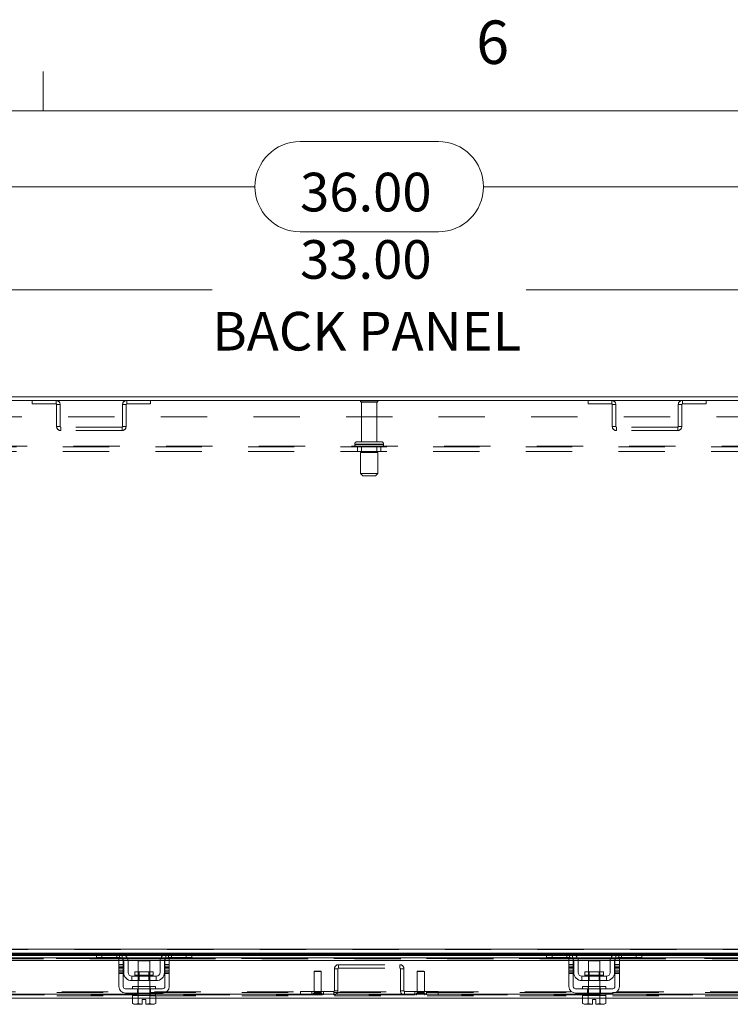
# Model space of a CAD drawing. Units: inches. Extents: x 0.4 to 16.6, y 0.2 to 10.8.
# Drawn here: x 4.5 to 6, y 8.7 to 10.8 of the extents above; entities that cross this region are included whole.
import ezdxf

# ---------------------------------------------------------------- set-up
doc = ezdxf.new("R2010")
doc.units = ezdxf.units.IN
doc.header["$MEASUREMENT"] = 0
doc.linetypes.add('HIDDEN', pattern=[0.075, 0.05, -0.025])
doc.styles.add('SLDTEXTSTYLE0', font='TXT', dxfattribs={"width": 0.7})
doc.styles.add('SLDTEXTSTYLE1', font='TXT', dxfattribs={"width": 0.75})
doc.dimstyles.new('SLDDIMSTYLE2', dxfattribs={"dimtxt": 0.088867, "dimasz": 0.065, "dimexe": 0, "dimexo": 0.0625, "dimgap": 0.022217, "dimtad": 0, "dimtih": 1, "dimtoh": 1, "dimlfac": 10, "dimrnd": 1e-09, "dimzin": 4, "dimdsep": 46, "dimtxsty": 'SLDTEXTSTYLE0', "dimsah": 1, "dimcen": 0.09, "dimadec": 0, "dimazin": 1, "dimtfac": 1, "dimtofl": 0, "dimtmove": 0, "dimatfit": 3, "dimfxl": 1, "dimfrac": 2, "dimtolj": 1, "dimtzin": 12, "dimarcsym": 0})

# ---------------------------------------------------------------- blocks, each defined once
blk = doc.blocks.new('_D_15')
at = {"color": 7, "linetype": 'Continuous', "lineweight": 0}
for p, q in [((5.1183, 10.5756), (5.4169, 10.5756)), ((3.4676, 10.0655), (3.4676, 10.5431)), ((7.0676, 10.0655), (7.0676, 10.5431)), ((3.4676, 10.4781), (5.0208, 10.4781)), ((7.0676, 10.4781), (5.5144, 10.4781)), ((5.4169, 10.3806), (5.1183, 10.3806))]:
    blk.add_line(p, q, dxfattribs=at)
for centre, start, end in [((5.1183, 10.4781), 90, 270), ((5.4169, 10.4781), 270, 90)]:
    blk.add_arc(centre, 0.0975, start, end, dxfattribs=at)
for points in [[(3.4676, 10.4781), (3.5326, 10.4681), (3.5326, 10.4881)], [(7.0676, 10.4781), (7.0026, 10.4881), (7.0026, 10.4681)]]:
    blk.add_solid(points, dxfattribs=at)
at = {"color": 7, "linetype": 'Continuous', "lineweight": 0, "insert": (5.1183, 10.5081), "char_height": 0.08333, "attachment_point": 1, "style": 'SLDTEXTSTYLE0'}
blk.add_mtext('36.00', dxfattribs=at)
blk = doc.blocks.new('_D_18')
at = {"color": 7, "linetype": 'Continuous', "lineweight": 0}
for p, q in [((3.6176, 10.0314), (3.6176, 10.3202)), ((6.9176, 10.0314), (6.9176, 10.3202)), ((3.6176, 10.2552), (4.9286, 10.2552)), ((6.9176, 10.2552), (5.6066, 10.2552))]:
    blk.add_line(p, q, dxfattribs=at)
for points in [[(3.6176, 10.2552), (3.6826, 10.2452), (3.6826, 10.2652)], [(6.9176, 10.2552), (6.8526, 10.2652), (6.8526, 10.2452)]]:
    blk.add_solid(points, dxfattribs=at)
at = {"color": 7, "linetype": 'Continuous', "lineweight": 0, "char_height": 0.08333, "attachment_point": 1, "style": 'SLDTEXTSTYLE0'}
for s, insert in [('33.00', (5.1183, 10.3627)), ('BACK PANEL', (4.9286, 10.2079))]:
    blk.add_mtext(s, dxfattribs=dict(at, insert=insert))

msp = doc.modelspace()

# ---------------------------------------------------------------- linework, layer by layer
at = {"color": 7, "linetype": 'Continuous', "lineweight": 0}
for p, q in [((4.5635, 10.6421), (4.5635, 10.7269)), ((0.6263, 10.6421), (16.3763, 10.6421))]:
    msp.add_line(p, q, dxfattribs=at)
at = {"color": 7, "linetype": 'Continuous', "lineweight": 15}
for p, q in [((7.0601, 10.0168), (3.4751, 10.0168)), ((6.6676, 10.0243), (3.8676, 10.0243)), ((3.6039, 8.833), (6.9313, 8.833)), ((4.6798, 8.8243), (3.9114, 8.8243)), ((3.9128, 8.823), (4.6784, 8.823)), ((4.6784, 8.8205), (3.9128, 8.8205)), ((3.9128, 8.8194), (4.6784, 8.8194)), ((4.6784, 8.8148), (4.6784, 8.8243)), ((4.6798, 8.8243), (4.6904, 8.8243)), ((4.6904, 8.8243), (4.6904, 8.8148)), ((4.7284, 8.8243), (4.6904, 8.8243)), ((4.8344, 8.8243), (4.7284, 8.8243)), ((4.7352, 8.823), (4.8276, 8.823)), ((4.8232, 8.8205), (4.7395, 8.8205)), ((4.7409, 8.8194), (4.8218, 8.8194)), ((4.8724, 8.8243), (4.8344, 8.8243)), ((4.8724, 8.8148), (4.8724, 8.8243)), ((4.8724, 8.8243), (4.883, 8.8243)), ((5.6518, 8.8243), (4.883, 8.8243)), ((4.8844, 8.8243), (4.8844, 8.8148)), ((4.8844, 8.823), (5.6504, 8.823)), ((5.6504, 8.8205), (4.8844, 8.8205)), ((4.8844, 8.8194), (5.6504, 8.8194)), ((5.6504, 8.8148), (5.6504, 8.8243)), ((5.6518, 8.8243), (5.6624, 8.8243)), ((5.6624, 8.8243), (5.6624, 8.8148)), ((5.7004, 8.8243), (5.6624, 8.8243)), ((5.8064, 8.8243), (5.7004, 8.8243)), ((5.7072, 8.823), (5.7996, 8.823)), ((5.7952, 8.8205), (5.7115, 8.8205)), ((5.7129, 8.8194), (5.7938, 8.8194)), ((5.8444, 8.8243), (5.8064, 8.8243)), ((5.8444, 8.8148), (5.8444, 8.8243)), ((5.8444, 8.8243), (5.855, 8.8243)), ((6.6238, 8.8243), (5.855, 8.8243)), ((5.8564, 8.8243), (5.8564, 8.8148)), ((5.8564, 8.823), (6.6224, 8.823)), ((6.6224, 8.8205), (5.8564, 8.8205)), ((5.8564, 8.8194), (6.6224, 8.8194)), ((3.8604, 8.8144), (4.7307, 8.8144)), ((3.8643, 8.808), (4.7269, 8.808)), ((4.6904, 8.8148), (4.6784, 8.8148)), ((4.7284, 8.8148), (4.6904, 8.8148)), ((4.7269, 8.8118), (4.7364, 8.8118)), ((4.7269, 8.7993), (4.7269, 8.8118)), ((4.7364, 8.7993), (4.7269, 8.7993)), ((4.7269, 8.7993), (4.7269, 8.7523)), ((4.7364, 8.8118), (4.7364, 8.7993)), ((4.7364, 8.808), (4.7371, 8.808)), ((4.7364, 8.7523), (4.7364, 8.7993)), ((4.7374, 8.7823), (4.7374, 8.8058)), ((4.7447, 8.8144), (4.8181, 8.8144)), ((4.7468, 8.808), (4.816, 8.808)), ((4.7469, 8.8058), (4.7469, 8.7823)), ((4.7689, 8.8078), (4.7689, 8.784)), ((4.7939, 8.8078), (4.7689, 8.8078)), ((4.7939, 8.784), (4.7939, 8.8078)), ((4.8159, 8.7823), (4.8159, 8.8058)), ((4.8254, 8.7823), (4.8254, 8.8058)), ((4.8257, 8.808), (4.8264, 8.808)), ((4.8264, 8.7993), (4.8264, 8.8118)), ((4.8264, 8.8118), (4.8359, 8.8118)), ((4.8359, 8.7993), (4.8264, 8.7993)), ((4.8264, 8.7993), (4.8264, 8.7523)), ((4.832, 8.8144), (5.7027, 8.8144)), ((4.8724, 8.8148), (4.8344, 8.8148)), ((4.8359, 8.8118), (4.8359, 8.7993)), ((4.8359, 8.808), (5.6989, 8.808)), ((4.8359, 8.7523), (4.8359, 8.7993)), ((4.8844, 8.8148), (4.8724, 8.8148)), ((5.6624, 8.8148), (5.6504, 8.8148)), ((5.7004, 8.8148), (5.6624, 8.8148)), ((5.6989, 8.8118), (5.7084, 8.8118)), ((5.6989, 8.7993), (5.6989, 8.8118)), ((5.7084, 8.7993), (5.6989, 8.7993)), ((5.6989, 8.7993), (5.6989, 8.7523)), ((5.7084, 8.8118), (5.7084, 8.7993)), ((5.7084, 8.808), (5.7091, 8.808)), ((5.7084, 8.7523), (5.7084, 8.7993)), ((5.7094, 8.7823), (5.7094, 8.8058)), ((5.7167, 8.8144), (5.7901, 8.8144)), ((5.7188, 8.808), (5.788, 8.808)), ((5.7189, 8.8058), (5.7189, 8.7823)), ((5.7409, 8.8078), (5.7409, 8.784)), ((5.7659, 8.8078), (5.7409, 8.8078)), ((5.7659, 8.784), (5.7659, 8.8078)), ((5.7879, 8.7823), (5.7879, 8.8058)), ((5.7974, 8.7823), (5.7974, 8.8058)), ((5.7977, 8.808), (5.7984, 8.808)), ((5.7984, 8.7993), (5.7984, 8.8118)), ((5.7984, 8.8118), (5.8079, 8.8118)), ((5.8079, 8.7993), (5.7984, 8.7993)), ((5.7984, 8.7993), (5.7984, 8.7523)), ((5.804, 8.8144), (6.6747, 8.8144)), ((5.8444, 8.8148), (5.8064, 8.8148)), ((5.8079, 8.8118), (5.8079, 8.7993)), ((5.8079, 8.808), (6.6709, 8.808)), ((5.8079, 8.7523), (5.8079, 8.7993)), ((5.8564, 8.8148), (5.8444, 8.8148)), ((4.7614, 8.784), (4.7614, 8.7763)), ((4.8013, 8.784), (4.7614, 8.784)), ((4.7614, 8.7763), (4.8013, 8.7763)), ((4.8013, 8.7763), (4.8013, 8.784)), ((5.7334, 8.784), (5.7334, 8.7763)), ((5.7733, 8.784), (5.7334, 8.784)), ((5.7334, 8.7763), (5.7733, 8.7763)), ((5.7733, 8.7763), (5.7733, 8.784)), ((4.7549, 8.7743), (4.7549, 8.7648)), ((4.8079, 8.7743), (4.7549, 8.7743)), ((4.7549, 8.7648), (4.8079, 8.7648)), ((4.7689, 8.7648), (4.7689, 8.7523)), ((4.7939, 8.7523), (4.7939, 8.7648)), ((4.8079, 8.7648), (4.8079, 8.7743)), ((5.7799, 8.7743), (5.7269, 8.7743)), ((5.7269, 8.7743), (5.7269, 8.7648)), ((5.7269, 8.7648), (5.7799, 8.7648)), ((5.7409, 8.7648), (5.7409, 8.7523)), ((5.7659, 8.7523), (5.7659, 8.7648)), ((5.7799, 8.7648), (5.7799, 8.7743)), ((4.7564, 8.7355), (3.8348, 8.7355)), ((4.8214, 8.7473), (4.7414, 8.7473)), ((4.7414, 8.7378), (4.8214, 8.7378)), ((4.7561, 8.7328), (4.7561, 8.7157)), ((4.7564, 8.7328), (4.7561, 8.7328)), ((4.7564, 8.7523), (4.7564, 8.7473)), ((4.7564, 8.7523), (4.8064, 8.7523)), ((4.7564, 8.7378), (4.7564, 8.7328)), ((4.7564, 8.7328), (4.8064, 8.7328)), ((4.7687, 8.7328), (4.7685, 8.7328)), ((4.7687, 8.7157), (4.7687, 8.7328)), ((4.7688, 8.7328), (4.7687, 8.7328)), ((4.7688, 8.7328), (4.7688, 8.7157)), ((4.7693, 8.7328), (4.7688, 8.7328)), ((4.794, 8.7328), (4.7935, 8.7328)), ((4.794, 8.7157), (4.794, 8.7328)), ((4.794, 8.7328), (4.794, 8.7157)), ((4.794, 8.7328), (4.794, 8.7328)), ((4.7943, 8.7328), (4.794, 8.7328)), ((4.8064, 8.7473), (4.8064, 8.7523)), ((4.8064, 8.7328), (4.8064, 8.7378)), ((5.7284, 8.7355), (4.8064, 8.7355)), ((4.8066, 8.7328), (4.8064, 8.7328)), ((4.8066, 8.7157), (4.8066, 8.7328)), ((5.7934, 8.7473), (5.7134, 8.7473)), ((5.7134, 8.7378), (5.7934, 8.7378)), ((5.7281, 8.7328), (5.7281, 8.7157)), ((5.7284, 8.7328), (5.7281, 8.7328)), ((5.7284, 8.7523), (5.7284, 8.7473)), ((5.7284, 8.7523), (5.7784, 8.7523)), ((5.7284, 8.7378), (5.7284, 8.7328)), ((5.7284, 8.7328), (5.7784, 8.7328)), ((5.7407, 8.7328), (5.7405, 8.7328)), ((5.7407, 8.7157), (5.7407, 8.7328)), ((5.7408, 8.7328), (5.7407, 8.7328)), ((5.7408, 8.7328), (5.7408, 8.7157)), ((5.7413, 8.7328), (5.7408, 8.7328)), ((5.766, 8.7328), (5.7655, 8.7328)), ((5.766, 8.7157), (5.766, 8.7328)), ((5.766, 8.7328), (5.766, 8.7157)), ((5.766, 8.7328), (5.766, 8.7328)), ((5.7663, 8.7328), (5.766, 8.7328)), ((5.7784, 8.7473), (5.7784, 8.7523)), ((5.7784, 8.7328), (5.7784, 8.7378)), ((6.7004, 8.7355), (5.7784, 8.7355)), ((5.7786, 8.7328), (5.7784, 8.7328)), ((5.7786, 8.7157), (5.7786, 8.7328)), ((4.7561, 8.7268), (3.835, 8.7268)), ((4.7561, 8.7157), (4.7595, 8.7138)), ((4.7561, 8.7157), (4.7619, 8.7138)), ((4.7595, 8.7138), (4.7619, 8.7138)), ((4.763, 8.7138), (4.7619, 8.7138)), ((4.763, 8.7138), (4.7687, 8.7157)), ((4.763, 8.7138), (4.7776, 8.7138)), ((4.7688, 8.7157), (4.7687, 8.7157)), ((4.7688, 8.7157), (4.7776, 8.7139)), ((4.7776, 8.7139), (4.7776, 8.7239)), ((4.7776, 8.7239), (4.7851, 8.7239)), ((4.7776, 8.7138), (4.7776, 8.7139)), ((4.7851, 8.7239), (4.7851, 8.7139)), ((4.7851, 8.7139), (4.794, 8.7157)), ((4.7851, 8.7139), (4.7851, 8.7138)), ((4.7851, 8.7138), (4.7998, 8.7138)), ((4.794, 8.7157), (4.794, 8.7157)), ((4.794, 8.7157), (4.7998, 8.7138)), ((4.8009, 8.7138), (4.7998, 8.7138)), ((4.8009, 8.7138), (4.8066, 8.7157)), ((4.8009, 8.7138), (4.8033, 8.7138)), ((4.8033, 8.7138), (4.8066, 8.7157)), ((5.7281, 8.7268), (4.8066, 8.7268)), ((5.7281, 8.7157), (5.7315, 8.7138)), ((5.7281, 8.7157), (5.7339, 8.7138)), ((5.7315, 8.7138), (5.7339, 8.7138)), ((5.735, 8.7138), (5.7339, 8.7138)), ((5.735, 8.7138), (5.7407, 8.7157)), ((5.735, 8.7138), (5.7496, 8.7138)), ((5.7408, 8.7157), (5.7407, 8.7157)), ((5.7408, 8.7157), (5.7496, 8.7139)), ((5.7496, 8.7239), (5.7571, 8.7239)), ((5.7496, 8.7139), (5.7496, 8.7239)), ((5.7496, 8.7138), (5.7496, 8.7139)), ((5.7571, 8.7239), (5.7571, 8.7139)), ((5.7571, 8.7139), (5.766, 8.7157)), ((5.7571, 8.7139), (5.7571, 8.7138)), ((5.7571, 8.7138), (5.7718, 8.7138)), ((5.766, 8.7157), (5.766, 8.7157)), ((5.766, 8.7157), (5.7718, 8.7138)), ((5.7729, 8.7138), (5.7718, 8.7138)), ((5.7729, 8.7138), (5.7786, 8.7157)), ((5.7729, 8.7138), (5.7753, 8.7138)), ((5.7753, 8.7138), (5.7786, 8.7157)), ((6.7001, 8.7268), (5.7786, 8.7268))]:
    msp.add_line(p, q, dxfattribs=at)
at = {"color": 7, "linetype": 'HIDDEN', "lineweight": 0}
for p, q in [((4.5401, 10.0168), (4.5401, 10.0093)), ((4.5401, 10.0093), (4.5913, 10.0093)), ((4.5913, 10.0093), (4.5913, 10.0168)), ((4.5926, 10.008), (4.6001, 10.008)), ((4.5926, 10.008), (4.5926, 9.9606)), ((4.6001, 10.008), (4.6001, 9.9606)), ((4.7426, 10.008), (4.7351, 10.008)), ((4.7351, 9.9606), (4.7351, 10.008)), ((4.7426, 9.9606), (4.7426, 10.008)), ((4.7439, 10.0093), (4.7439, 10.0168)), ((4.7439, 10.0093), (4.7951, 10.0093)), ((4.7951, 10.0168), (4.7951, 10.0093)), ((5.2844, 10.0157), (5.2486, 10.0157)), ((5.2822, 10.0132), (5.2511, 10.0132)), ((5.2511, 10.0132), (5.2511, 9.9277)), ((5.2841, 10.0132), (5.2822, 10.0132)), ((5.2841, 9.9277), (5.2841, 10.0132)), ((5.2866, 10.0157), (5.2844, 10.0157)), ((5.7401, 10.0168), (5.7401, 10.0093)), ((5.7401, 10.0093), (5.7913, 10.0093)), ((5.7913, 10.0093), (5.7913, 10.0168)), ((5.7926, 10.008), (5.7926, 9.9606)), ((5.7926, 10.008), (5.8001, 10.008)), ((5.8001, 10.008), (5.8001, 9.9606)), ((5.9351, 9.9606), (5.9351, 10.008)), ((5.9426, 10.008), (5.9351, 10.008)), ((5.9426, 9.9606), (5.9426, 10.008)), ((5.9439, 10.0093), (5.9439, 10.0168)), ((5.9439, 10.0093), (5.9951, 10.0093)), ((5.9951, 10.0168), (5.9951, 10.0093)), ((3.6176, 9.9814), (6.9176, 9.9814)), ((4.6001, 9.9606), (4.5926, 9.9606)), ((4.6014, 9.9593), (4.6014, 9.9518)), ((4.7338, 9.9593), (4.6014, 9.9593)), ((4.7338, 9.9518), (4.6014, 9.9518)), ((4.7338, 9.9593), (4.7338, 9.9518)), ((4.7351, 9.9606), (4.7426, 9.9606)), ((5.8001, 9.9606), (5.7926, 9.9606)), ((5.8014, 9.9593), (5.8014, 9.9518)), ((5.9338, 9.9593), (5.8014, 9.9593)), ((5.9338, 9.9518), (5.8014, 9.9518)), ((5.9338, 9.9593), (5.9338, 9.9518)), ((5.9351, 9.9606), (5.9426, 9.9606)), ((5.2363, 9.9227), (5.2363, 9.9218)), ((5.2988, 9.9227), (5.2364, 9.9227)), ((5.2365, 9.9227), (5.2988, 9.9227)), ((5.2908, 9.9277), (5.2413, 9.9277)), ((5.2938, 9.9277), (5.2908, 9.9277)), ((5.2988, 9.9218), (5.2988, 9.9227)), ((3.6293, 9.9181), (6.9059, 9.9181)), ((6.9059, 9.9168), (3.6293, 9.9168)), ((6.9059, 9.9064), (3.6293, 9.9064)), ((5.2988, 9.9218), (5.2364, 9.9218)), ((5.2365, 9.9218), (5.2988, 9.9218)), ((5.2426, 9.9168), (5.2426, 9.9064)), ((5.2841, 9.9043), (5.2488, 9.9043)), ((5.2488, 9.9043), (5.2488, 9.8593)), ((5.2511, 9.9168), (5.2511, 9.9043)), ((5.2841, 9.9043), (5.2841, 9.9168)), ((5.2863, 9.9043), (5.2841, 9.9043)), ((5.2863, 9.8593), (5.2863, 9.9043)), ((5.2926, 9.9064), (5.2926, 9.9168)), ((5.2841, 9.8593), (5.2488, 9.8593)), ((5.2488, 9.8593), (5.2538, 9.8543)), ((5.2813, 9.8543), (5.2863, 9.8593)), ((5.2863, 9.8593), (5.2841, 9.8593)), ((5.2797, 9.8543), (5.2538, 9.8543)), ((5.2813, 9.8543), (5.2797, 9.8543)), ((6.9313, 8.833), (3.6039, 8.833)), ((6.9313, 8.8317), (3.6039, 8.8317)), ((3.6039, 8.823), (6.9313, 8.823)), ((6.8915, 8.8194), (3.6437, 8.8194)), ((4.6784, 8.823), (4.7352, 8.823)), ((4.7395, 8.8205), (4.6784, 8.8205)), ((4.6784, 8.8194), (4.7409, 8.8194)), ((4.6904, 8.8148), (4.6904, 8.8243)), ((4.7224, 8.8148), (4.7224, 8.8243)), ((4.7284, 8.8243), (4.7284, 8.8148)), ((4.7344, 8.8233), (4.7344, 8.8125)), ((4.8218, 8.8194), (4.8844, 8.8194)), ((4.8844, 8.8205), (4.8232, 8.8205)), ((4.8276, 8.823), (4.8844, 8.823)), ((4.8284, 8.8125), (4.8284, 8.8233)), ((4.8344, 8.8148), (4.8344, 8.8243)), ((4.8404, 8.8243), (4.8404, 8.8148)), ((4.8724, 8.8243), (4.8724, 8.8148)), ((5.6504, 8.823), (5.7072, 8.823)), ((5.7115, 8.8205), (5.6504, 8.8205)), ((5.6504, 8.8194), (5.7129, 8.8194)), ((5.6624, 8.8148), (5.6624, 8.8243)), ((5.6944, 8.8243), (5.6944, 8.8148)), ((5.7004, 8.8243), (5.7004, 8.8148)), ((5.7064, 8.8125), (5.7064, 8.8233)), ((5.7938, 8.8194), (5.8564, 8.8194)), ((5.8564, 8.8205), (5.7952, 8.8205)), ((5.7996, 8.823), (5.8564, 8.823)), ((5.8004, 8.8233), (5.8004, 8.8125)), ((5.8064, 8.8148), (5.8064, 8.8243)), ((5.8124, 8.8148), (5.8124, 8.8243)), ((5.8444, 8.8243), (5.8444, 8.8148)), ((6.8915, 8.8131), (3.6437, 8.8131)), ((6.8915, 8.8129), (3.6437, 8.8129)), ((3.8643, 8.8118), (4.7269, 8.8118)), ((4.7269, 8.808), (4.7364, 8.808)), ((4.7364, 8.7993), (4.7269, 8.7993)), ((4.7364, 8.7962), (4.7269, 8.7962)), ((4.7307, 8.8144), (4.7447, 8.8144)), ((4.7364, 8.8118), (4.8264, 8.8118)), ((4.7371, 8.808), (4.7468, 8.808)), ((4.816, 8.808), (4.8257, 8.808)), ((4.8181, 8.8144), (4.832, 8.8144)), ((4.8264, 8.808), (4.8359, 8.808)), ((4.8359, 8.7993), (4.8264, 8.7993)), ((4.8359, 8.7962), (4.8264, 8.7962)), ((4.8359, 8.8118), (5.6989, 8.8118)), ((5.2014, 8.7918), (5.2014, 8.7992)), ((5.2014, 8.7992), (5.3338, 8.7992)), ((5.3338, 8.7918), (5.3338, 8.7992)), ((5.6989, 8.808), (5.7084, 8.808)), ((5.7084, 8.7993), (5.6989, 8.7993)), ((5.7084, 8.7962), (5.6989, 8.7962)), ((5.7027, 8.8144), (5.7167, 8.8144)), ((5.7084, 8.8118), (5.7984, 8.8118)), ((5.7091, 8.808), (5.7188, 8.808)), ((5.788, 8.808), (5.7977, 8.808)), ((5.7901, 8.8144), (5.804, 8.8144)), ((5.7984, 8.808), (5.8079, 8.808)), ((5.8079, 8.7993), (5.7984, 8.7993)), ((5.8079, 8.7962), (5.7984, 8.7962)), ((5.8079, 8.8118), (6.6709, 8.8118)), ((4.7364, 8.7932), (4.7269, 8.7932)), ((4.7269, 8.7902), (4.7364, 8.7902)), ((4.7269, 8.7861), (4.7364, 8.7861)), ((4.7269, 8.7831), (4.7364, 8.7831)), ((4.7269, 8.7801), (4.7364, 8.7801)), ((4.7814, 8.7763), (4.7614, 8.7763)), ((4.7615, 8.7763), (4.8013, 8.7763)), ((4.7689, 8.784), (4.7689, 8.7648)), ((4.7707, 8.784), (4.7707, 8.7648)), ((4.8013, 8.7763), (4.7814, 8.7763)), ((4.792, 8.7648), (4.792, 8.784)), ((4.7939, 8.7648), (4.7939, 8.784)), ((4.8264, 8.7932), (4.8359, 8.7932)), ((4.8359, 8.7902), (4.8264, 8.7902)), ((4.8264, 8.7861), (4.8359, 8.7861)), ((4.8359, 8.7831), (4.8264, 8.7831)), ((4.8264, 8.7801), (4.8359, 8.7801)), ((5.1495, 8.7854), (5.1485, 8.7844)), ((5.1642, 8.7844), (5.1485, 8.7844)), ((5.1485, 8.7844), (5.1485, 8.7417)), ((5.1632, 8.7854), (5.1495, 8.7854)), ((5.1642, 8.7844), (5.1632, 8.7854)), ((5.1642, 8.7417), (5.1642, 8.7844)), ((5.2001, 8.7905), (5.1926, 8.7905)), ((5.1926, 8.7905), (5.1926, 8.743)), ((5.2001, 8.7905), (5.2001, 8.743)), ((5.2014, 8.7918), (5.3338, 8.7918)), ((5.3351, 8.743), (5.3351, 8.7905)), ((5.3351, 8.7905), (5.3426, 8.7905)), ((5.3426, 8.743), (5.3426, 8.7905)), ((5.3719, 8.7854), (5.3709, 8.7844)), ((5.3818, 8.7844), (5.3709, 8.7844)), ((5.3709, 8.7844), (5.3709, 8.7417)), ((5.3814, 8.7854), (5.3719, 8.7854)), ((5.3857, 8.7854), (5.3814, 8.7854)), ((5.3867, 8.7844), (5.3818, 8.7844)), ((5.3867, 8.7844), (5.3857, 8.7854)), ((5.3867, 8.7417), (5.3867, 8.7844)), ((5.7084, 8.7932), (5.6989, 8.7932)), ((5.6989, 8.7902), (5.7084, 8.7902)), ((5.6989, 8.7861), (5.7084, 8.7861)), ((5.6989, 8.7831), (5.7084, 8.7831)), ((5.6989, 8.7801), (5.7084, 8.7801)), ((5.7534, 8.7763), (5.7334, 8.7763)), ((5.7335, 8.7763), (5.7733, 8.7763)), ((5.7409, 8.784), (5.7409, 8.7648)), ((5.7427, 8.784), (5.7427, 8.7648)), ((5.7733, 8.7763), (5.7534, 8.7763)), ((5.764, 8.7648), (5.764, 8.784)), ((5.7659, 8.7648), (5.7659, 8.784)), ((5.7984, 8.7932), (5.8079, 8.7932)), ((5.8079, 8.7902), (5.7984, 8.7902)), ((5.7984, 8.7861), (5.8079, 8.7861)), ((5.8079, 8.7831), (5.7984, 8.7831)), ((5.7984, 8.7801), (5.8079, 8.7801)), ((6.9666, 8.7342), (3.5686, 8.7342)), ((3.5687, 8.7355), (6.9665, 8.7355)), ((3.5929, 8.7392), (6.9423, 8.7392)), ((3.6039, 8.7405), (6.9313, 8.7405)), ((4.8064, 8.7355), (4.7564, 8.7355)), ((4.7673, 8.7378), (4.7673, 8.7473)), ((4.7684, 8.7523), (4.7684, 8.7473)), ((4.7684, 8.7378), (4.7684, 8.7328)), ((4.7687, 8.7328), (4.7688, 8.7328)), ((4.7688, 8.7328), (4.7687, 8.7328)), ((4.7687, 8.7328), (4.7688, 8.7328)), ((4.7689, 8.7523), (4.7689, 8.7328)), ((4.7939, 8.7328), (4.7939, 8.7523)), ((4.794, 8.7328), (4.794, 8.7328)), ((4.794, 8.7328), (4.794, 8.7328)), ((4.794, 8.7328), (4.794, 8.7328)), ((4.7944, 8.7473), (4.7944, 8.7523)), ((4.7944, 8.7328), (4.7944, 8.7378)), ((4.7954, 8.7378), (4.7954, 8.7473)), ((5.1189, 8.7342), (5.1189, 8.7417)), ((5.1913, 8.7417), (5.1189, 8.7417)), ((5.1439, 8.7417), (5.1439, 8.7342)), ((5.1479, 8.7377), (5.1476, 8.7376)), ((5.1476, 8.7376), (5.1651, 8.7376)), ((5.1651, 8.7376), (5.1476, 8.7376)), ((5.1648, 8.7377), (5.1479, 8.7377)), ((5.1642, 8.7417), (5.1485, 8.7417)), ((5.1494, 8.7417), (5.1494, 8.7399)), ((5.1494, 8.7399), (5.1634, 8.7399)), ((5.1634, 8.7399), (5.1494, 8.7399)), ((5.1634, 8.7399), (5.1634, 8.7417)), ((5.1651, 8.7376), (5.1648, 8.7377)), ((5.1689, 8.7342), (5.1689, 8.7417)), ((5.1913, 8.7417), (5.1913, 8.7342)), ((5.1926, 8.743), (5.2001, 8.743)), ((5.3426, 8.743), (5.3351, 8.743)), ((5.3439, 8.7417), (5.3439, 8.7342)), ((5.4163, 8.7417), (5.3439, 8.7417)), ((5.3663, 8.7417), (5.3663, 8.7342)), ((5.3704, 8.7377), (5.3701, 8.7376)), ((5.3875, 8.7376), (5.3701, 8.7376)), ((5.3701, 8.7376), (5.3875, 8.7376)), ((5.382, 8.7377), (5.3704, 8.7377)), ((5.3818, 8.7417), (5.3709, 8.7417)), ((5.3718, 8.7417), (5.3718, 8.7399)), ((5.3858, 8.7399), (5.3718, 8.7399)), ((5.3718, 8.7399), (5.3858, 8.7399)), ((5.3867, 8.7417), (5.3818, 8.7417)), ((5.3872, 8.7377), (5.382, 8.7377)), ((5.3858, 8.7399), (5.3858, 8.7417)), ((5.3875, 8.7376), (5.3872, 8.7377)), ((5.3913, 8.7342), (5.3913, 8.7417)), ((5.4163, 8.7342), (5.4163, 8.7417)), ((5.7784, 8.7355), (5.7284, 8.7355)), ((5.7393, 8.7378), (5.7393, 8.7473)), ((5.7404, 8.7523), (5.7404, 8.7473)), ((5.7404, 8.7378), (5.7404, 8.7328)), ((5.7408, 8.7328), (5.7407, 8.7328)), ((5.7407, 8.7328), (5.7408, 8.7328)), ((5.7407, 8.7328), (5.7408, 8.7328)), ((5.7409, 8.7523), (5.7409, 8.7328)), ((5.7659, 8.7328), (5.7659, 8.7523)), ((5.766, 8.7328), (5.766, 8.7328)), ((5.766, 8.7328), (5.766, 8.7328)), ((5.766, 8.7328), (5.766, 8.7328)), ((5.7664, 8.7473), (5.7664, 8.7523)), ((5.7664, 8.7328), (5.7664, 8.7378)), ((5.7674, 8.7378), (5.7674, 8.7473)), ((3.5929, 8.7317), (6.9423, 8.7317)), ((4.8066, 8.7268), (4.7561, 8.7268)), ((4.7688, 8.7157), (4.7687, 8.7157)), ((4.7851, 8.7138), (4.7851, 8.7139)), ((4.794, 8.7157), (4.794, 8.7157)), ((5.7786, 8.7268), (5.7281, 8.7268)), ((5.7408, 8.7157), (5.7407, 8.7157)), ((5.7408, 8.7157), (5.7496, 8.7139)), ((5.766, 8.7157), (5.7571, 8.7139)), ((5.7571, 8.7138), (5.7571, 8.7139)), ((5.766, 8.7157), (5.766, 8.7157)), ((5.766, 8.7157), (5.766, 8.7157))]:
    msp.add_line(p, q, dxfattribs=at)
at = {"color": 7, "linetype": 'HIDDEN', "lineweight": 0, "flags": 128}
for points in [[(4.7351, 8.8118), (4.7359, 8.8108), (4.7364, 8.8099)], [(4.8264, 8.8099), (4.8269, 8.8108), (4.8277, 8.8118)], [(5.7071, 8.8118), (5.7079, 8.8108), (5.7084, 8.8099)], [(5.7984, 8.8099), (5.7989, 8.8108), (5.7997, 8.8118)]]:
    msp.add_lwpolyline(points, dxfattribs=at)
at = {"color": 7, "linetype": 'HIDDEN', "lineweight": 0}
for centre, radius, start, end in [((4.5913, 10.008), 0.00877, 0, 90), ((4.5913, 10.008), 0.0013, 0, 90), ((4.7439, 10.008), 0.00877, 90, 180), ((4.7439, 10.008), 0.0013, 90, 180), ((5.2507, 10.0143), 0.0025, 90, 145.9442), ((5.2511, 10.0157), 0.0025, 180, 270), ((5.2841, 10.0157), 0.0025, 270, 0), ((5.2845, 10.0143), 0.0025, 34.0558, 90), ((5.7913, 10.008), 0.00877, 0, 90), ((5.7913, 10.008), 0.0013, 0, 90), ((5.9439, 10.008), 0.00877, 90, 180), ((5.9439, 10.008), 0.0013, 90, 180), ((4.6014, 9.9606), 0.00877, 180, 270), ((4.6014, 9.9606), 0.0013, 180, 270), ((4.7338, 9.9606), 0.0013, 270, 0), ((4.7338, 9.9606), 0.00877, 270, 0), ((5.8014, 9.9606), 0.00877, 180, 270), ((5.8014, 9.9606), 0.0013, 180, 270), ((5.9338, 9.9606), 0.0013, 270, 0), ((5.9338, 9.9606), 0.00877, 270, 0), ((5.2413, 9.9227), 0.005, 90, 180), ((5.2938, 9.9227), 0.005, 0, 90), ((5.2413, 9.9218), 0.005, 180, 270), ((5.2938, 9.9218), 0.005, 270, 0), ((5.2014, 8.7905), 0.00877, 90, 180), ((5.3338, 8.7905), 0.00877, 0, 90), ((5.2014, 8.7905), 0.0013, 90, 180), ((5.3338, 8.7905), 0.0013, 0, 90), ((5.147, 8.7399), 0.0024, 294.0809, 0), ((5.1658, 8.7399), 0.0024, 180, 245.9191), ((5.1913, 8.743), 0.00877, 270, 360), ((5.1913, 8.743), 0.0013, 270, 360), ((5.3439, 8.743), 0.00877, 180, 270), ((5.3439, 8.743), 0.0013, 180, 270), ((5.3694, 8.7399), 0.0024, 294.0809, 0), ((5.3882, 8.7399), 0.0024, 180, 245.9191)]:
    msp.add_arc(centre, radius, start, end, dxfattribs=at)
at = {"color": 7, "linetype": 'Continuous', "lineweight": 15}
for centre, radius, start, end in [((4.7284, 8.8058), 0.0185, 0, 90), ((4.8344, 8.8058), 0.0185, 90, 180), ((5.7004, 8.8058), 0.0185, 0, 90), ((5.8064, 8.8058), 0.0185, 90, 180), ((4.7284, 8.8058), 0.009, 41.8103, 90), ((4.7284, 8.8058), 0.009, 0, 27.266), ((4.8344, 8.8058), 0.009, 152.734, 180), ((4.8344, 8.8058), 0.009, 90, 138.1897), ((5.7004, 8.8058), 0.009, 41.8103, 90), ((5.7004, 8.8058), 0.009, 0, 27.266), ((5.8064, 8.8058), 0.009, 152.734, 180), ((5.8064, 8.8058), 0.009, 90, 138.1897), ((4.7549, 8.7823), 0.0175, 180, 270), ((4.7549, 8.7823), 0.008, 180, 270), ((4.7594, 8.7763), 0.002, 270, 0), ((4.8033, 8.7763), 0.002, 180, 270), ((4.8079, 8.7823), 0.0175, 270, 0), ((4.8079, 8.7823), 0.008, 270, 0), ((5.7269, 8.7823), 0.0175, 180, 270), ((5.7269, 8.7823), 0.008, 180, 270), ((5.7314, 8.7763), 0.002, 270, 0), ((5.7753, 8.7763), 0.002, 180, 270), ((5.7799, 8.7823), 0.008, 270, 0), ((5.7799, 8.7823), 0.0175, 270, 0), ((4.7414, 8.7523), 0.0145, 180, 270), ((4.7414, 8.7523), 0.005, 180, 270), ((4.8214, 8.7523), 0.005, 270, 0), ((4.8214, 8.7523), 0.0145, 270, 0), ((5.7134, 8.7523), 0.0145, 180, 270), ((5.7134, 8.7523), 0.005, 180, 270), ((5.7934, 8.7523), 0.005, 270, 0), ((5.7934, 8.7523), 0.0145, 270, 0)]:
    msp.add_arc(centre, radius, start, end, dxfattribs=at)
at = {"color": 7, "linetype": 'HIDDEN', "lineweight": 0}
for points, knots in [([(4.7344, 8.8233), (4.7337, 8.8235), (4.7325, 8.8239), (4.7307, 8.8241), (4.7293, 8.8242), (4.7285, 8.8243), (4.7284, 8.8243), (4.7284, 8.8243)], [0, 0, 0, 0, 0.211477, 0.423262, 0.629463, 0.837771, 1, 1, 1, 1]), ([(4.8344, 8.8243), (4.8343, 8.8243), (4.8342, 8.8243), (4.8332, 8.8242), (4.8317, 8.8241), (4.83, 8.8238), (4.8289, 8.8234), (4.8284, 8.8233)], [0, 0, 0, 0, 0.2121536, 0.4243316, 0.6355181, 0.842945, 1, 1, 1, 1]), ([(5.8064, 8.8243), (5.8063, 8.8243), (5.8062, 8.8243), (5.8052, 8.8242), (5.8037, 8.8241), (5.802, 8.8238), (5.8009, 8.8234), (5.8004, 8.8233)], [0, 0, 0, 0, 0.2121536, 0.4243316, 0.6355181, 0.842945, 1, 1, 1, 1]), ([(4.7321, 8.8139), (4.7323, 8.8138), (4.733, 8.8136), (4.7338, 8.813), (4.7343, 8.8125), (4.7344, 8.8125)], [0, 0, 0, 0, 0.257555, 0.891361, 1, 1, 1, 1]), ([(5.1476, 8.7376), (5.1475, 8.7375), (5.1471, 8.7373), (5.1467, 8.7369), (5.1465, 8.7363), (5.1465, 8.7357), (5.1467, 8.7351), (5.1471, 8.7346), (5.1476, 8.7343), (5.1481, 8.7342), (5.1483, 8.7342)], [0, 0, 0, 0, 0.124955, 0.249912, 0.374871, 0.499832, 0.624794, 0.749757, 0.874721, 1, 1, 1, 1]), ([(5.1645, 8.7342), (5.1647, 8.7342), (5.1651, 8.7343), (5.1656, 8.7346), (5.166, 8.7351), (5.1662, 8.7357), (5.1662, 8.7363), (5.166, 8.7369), (5.1656, 8.7373), (5.1653, 8.7375), (5.1651, 8.7376)], [0, 0, 0, 0, 0.125279, 0.250243, 0.375206, 0.500168, 0.625129, 0.750088, 0.875045, 1, 1, 1, 1]), ([(5.3701, 8.7376), (5.3699, 8.7375), (5.3695, 8.7373), (5.3692, 8.7369), (5.369, 8.7363), (5.369, 8.7357), (5.3692, 8.7351), (5.3696, 8.7346), (5.3701, 8.7343), (5.3705, 8.7342), (5.3707, 8.7342)], [0, 0, 0, 0, 0.1249547, 0.2499118, 0.3748709, 0.4998317, 0.6247938, 0.7497569, 0.8747209, 1, 1, 1, 1]), ([(5.3869, 8.7342), (5.3871, 8.7342), (5.3875, 8.7343), (5.3881, 8.7346), (5.3885, 8.7351), (5.3887, 8.7357), (5.3887, 8.7363), (5.3885, 8.7369), (5.3881, 8.7373), (5.3877, 8.7375), (5.3875, 8.7376)], [0, 0, 0, 0, 0.125279, 0.250243, 0.375206, 0.500168, 0.625129, 0.750088, 0.875045, 1, 1, 1, 1])]:
    msp.add_open_spline(points, degree=3, knots=knots, dxfattribs=at)

# ---------------------------------------------------------------- texts
at = {"color": 7, "linetype": 'Continuous', "lineweight": 0, "insert": (5.4987, 10.8367), "char_height": 0.0938, "attachment_point": 1, "style": 'SLDTEXTSTYLE1'}
msp.add_mtext('6', dxfattribs=at)

# ---------------------------------------------------------------- dimensions: what is measured, and where the dimension line sits
at = {"color": 7, "linetype": 'Continuous', "lineweight": 0}
dim = msp.add_linear_dim(base=(7.0676, 10.4781), p1=(3.4676, 10.0155), p2=(7.0676, 10.0155), dimstyle='SLDDIMSTYLE2', dxfattribs=at)
dim.commit()
dim.dimension.update_dxf_attribs({"geometry": '_D_15', "text_midpoint": (5.2676, 10.4781), "dimtype": 160})
dim = msp.add_linear_dim(base=(6.9176, 10.2552), p1=(3.6176, 9.9814), p2=(6.9176, 9.9814), text='<>\\PBACK PANEL', dimstyle='SLDDIMSTYLE2', dxfattribs=at)
dim.commit()
dim.dimension.update_dxf_attribs({"geometry": '_D_18', "text_midpoint": (5.2676, 10.2552), "dimtype": 160})

doc.saveas('drawing.dxf')
